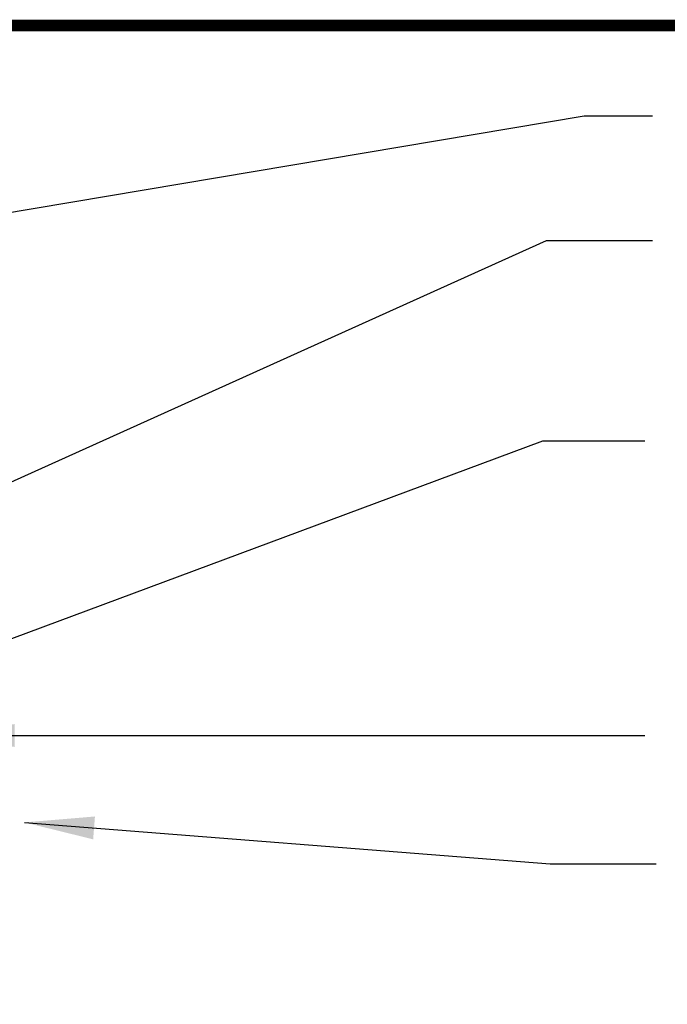
# Model space of a CAD drawing. Extents: x 1.1 to 11.6, y 0.5 to 8.4.
# Drawn here: x 4.5 to 6.3, y 5.7 to 8.4 of the extents above; entities that cross this region are included whole.
import ezdxf
from ezdxf.enums import TextEntityAlignment as Align

# ---------------------------------------------------------------- set-up
doc = ezdxf.new("R2010")
doc.units = 0
doc.header["$MEASUREMENT"] = 0
doc.layers.get('0').update_dxf_attribs({"linetype": 'CONTINUOUS'})
for name, color, linetype in [('DRAWING', 7, 'CONTINUOUS'), ('TEXT-DATE', 7, 'CONTINUOUS'), ('TEXT-DETAILNAME', 7, 'CONTINUOUS'), ('TEXT-DETAILNO', 7, 'CONTINUOUS'), ('TEXT-SYSTEMS', 7, 'CONTINUOUS')]:
    doc.layers.add(name, color=color, linetype=linetype)
doc.styles.add('MHLRG', font='ARIALBD.TTF', dxfattribs={"height": 0.25})
doc.styles.add('MHSML', font='ARIALBD.TTF', dxfattribs={"height": 0.125})
doc.styles.add('ROMSFULL', font='romans.shx', dxfattribs={"height": 0.09375})
doc.dimstyles.new('ROMSFULL', dxfattribs={"dimtxt": 0.09375, "dimasz": 0.1875, "dimexe": 0.1875, "dimexo": 0.0625, "dimgap": 0.09, "dimtad": 0, "dimtih": 1, "dimtoh": 1, "dimdec": 5, "dimzin": 0, "dimdsep": 46, "dimlunit": 4, "dimtxsty": 'ROMSFULL', "dimcen": 0.09, "dimadec": 0, "dimazin": 0, "dimtfac": 1, "dimtdec": 5, "dimtofl": 0, "dimtmove": 0, "dimatfit": 3, "dimfxl": 1, "dimtolj": 1, "dimtzin": 0, "dimarcsym": 0})

# ---------------------------------------------------------------- blocks, each defined once
blk = doc.blocks.new('MHT-titl-block')
at = {"const_width": 0.0312}
blk.add_lwpolyline([(0.6145, 0.3644), (10.516, 0.3644, 0.414214), (10.766, 0.6144), (10.766, 7.984, 0.414214), (10.516, 8.234), (0.6145, 8.234, 0.414214), (0.3645, 7.984), (0.3645, 0.6144, 0.414214)], format="xyb", close=True, dxfattribs=at)
at = {"layer": 'TEXT-DATE', "style": 'ROMSFULL'}
blk.add_attdef('REVISEDDATE', text='', height=0.0938, dxfattribs=at).set_placement((9.8503, 0.4462), align=Align.CENTER)
at = {"layer": 'TEXT-DETAILNAME', "style": 'MHSML'}
for tag, p in [('DETAILNAME1', (6.1156, 1.184)), ('DETAILNAME2', (6.0911, 1.0001))]:
    blk.add_attdef(tag, text='', height=0.125, dxfattribs=at).set_placement(p, align=Align.CENTER)
at = {"layer": 'TEXT-DETAILNO', "style": 'MHLRG'}
blk.add_attdef('DETAILNO', (8.2145, 0.6935), '', height=0.2334, dxfattribs=at)
at = {"layer": 'TEXT-SYSTEMS', "style": 'MHSML'}
for tag, p in [('SYSTEMS1', (6.049, 0.6194)), ('SYSTEMS2', (6.0582, 0.4482))]:
    blk.add_attdef(tag, text='', height=0.125, dxfattribs=at).set_placement(p, align=Align.CENTER)

msp = doc.modelspace()

# ---------------------------------------------------------------- block references
at = {"layer": 'DRAWING'}
msp.add_blockref('MHT-titl-block', (0.8145, 0.102), dxfattribs=at)

# ---------------------------------------------------------------- leaders
for points in [[(3.6898, 7.6968), (6.047, 8.0929), (6.2299, 8.0929)], [(2.7957, 6.3359), (5.9454, 7.7577), (6.2299, 7.7577)], [(3.8626, 6.4476), (5.9353, 7.2194), (6.2096, 7.2194)], [(4.3299, 6.4273), (6.2096, 6.4273)], [(4.5433, 6.1937), (5.9556, 6.082), (6.2401, 6.082)]]:
    msp.add_leader(points, dimstyle='ROMSFULL', override={"dimgap": 0.09, "dimtad": 0}, dxfattribs=at)

doc.saveas('drawing.dxf')
